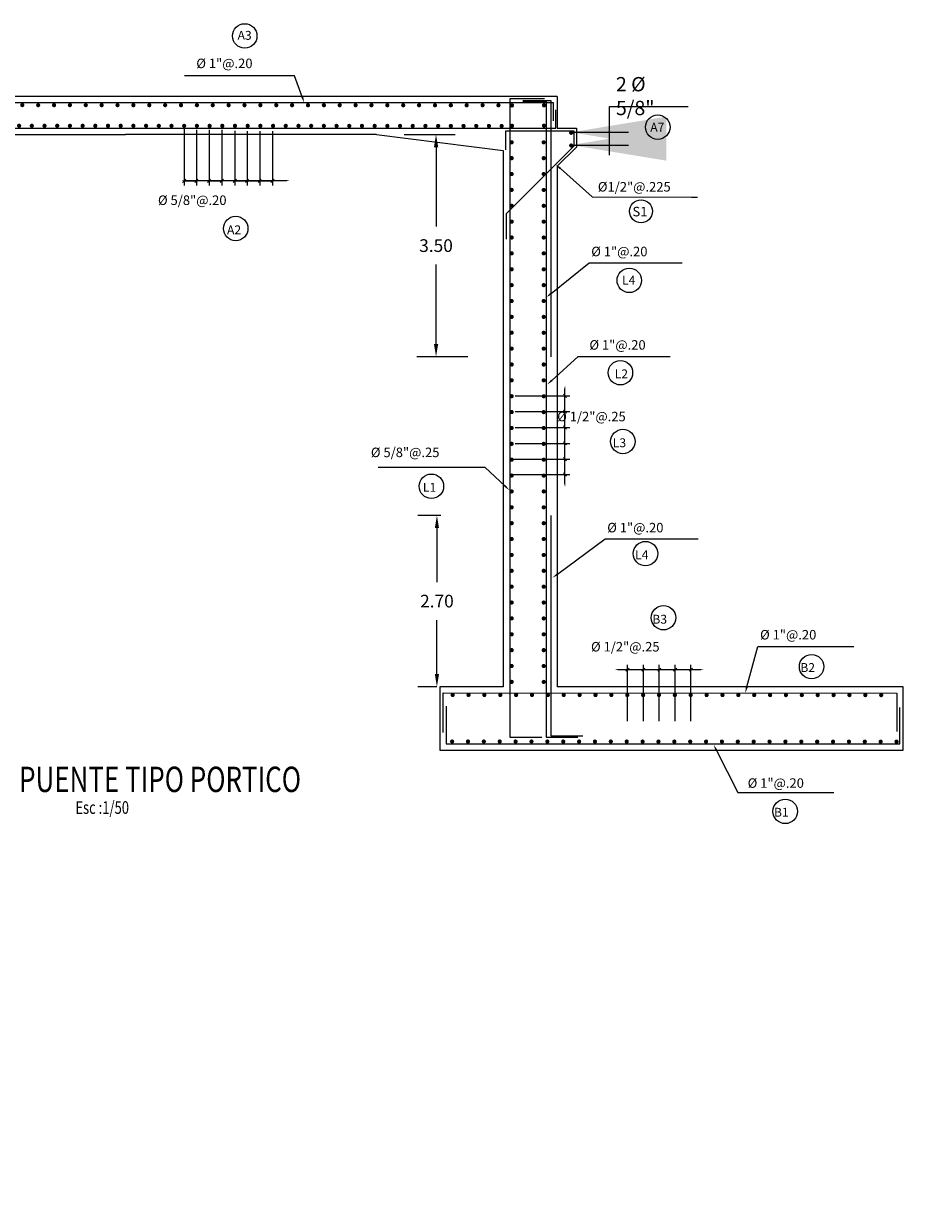
# Model space of a CAD drawing. Units: metres. Extents: x 0 to 550447, y 0 to 17339647.
# Drawn here: x 545293 to 545307, y 17337909 to 17337927 of the extents above; entities that cross this region are included whole.
import ezdxf
from ezdxf import colors
from ezdxf.entities.mleader import LeaderData, LeaderLine
from ezdxf.math import Vec2, Vec3

# ---------------------------------------------------------------- set-up
doc = ezdxf.new("R2010")
doc.units = ezdxf.units.M
for name, color, linetype, lineweight in [('40GENE-008-TEXT', 7, 'Continuous', 30), ('40GENE-010-TITU', 6, 'Continuous', 30), ('40GENE-102-DIMENSION', 40, 'Continuous', 30), ('A-Acero', 5, 'Continuous', 20)]:
    doc.layers.add(name, color=color, linetype=linetype, lineweight=lineweight)
for name, color, linetype in [('40GENE-009-SUBTITU', 4, 'Continuous'), ('40GENE-011-DIM', 40, 'Continuous'), ('A-TEXTO MEDIANO', 7, 'Continuous'), ('ACERO', 4, 'Continuous'), ('G-ACOTADO', 9, 'Continuous'), ('LINEA-06', 251, 'Continuous'), ('LOSA', 4, 'Continuous')]:
    doc.layers.add(name, color=color, linetype=linetype)
doc.styles.add('ROMANS', font='romans.shx')
doc.styles.add('ROMANS-SP', font='romans.shx', dxfattribs={"width": 0.75})
doc.styles.get("Standard").update_dxf_attribs({"font": 'arial.ttf'})
doc.dimstyles.new('SNC-LAVALIN', dxfattribs={"dimscale": 0, "dimtxt": 1, "dimasz": 1, "dimexe": 1.5, "dimexo": 1, "dimgap": 1, "dimtad": 1, "dimzin": 1, "dimdsep": 46, "dimtxsty": 'ROMANS', "dimcen": 0.09, "dimclrd": 256, "dimclre": 256, "dimclrt": 7, "dimadec": 0, "dimazin": 0, "dimtfac": 1, "dimtix": 1, "dimtofl": 0, "dimtmove": 2, "dimatfit": 3, "dimfxl": 1, "dimtfill": 1, "dimtolj": 1, "dimarcsym": 0})
doc.dimstyles.new('SNC-LAVALIN rh', dxfattribs={"dimtxt": 0.3, "dimasz": 0.2, "dimexe": 0.3, "dimexo": 0.3, "dimgap": 0.2, "dimtad": 1, "dimtih": 1, "dimtoh": 1, "dimzin": 3, "dimdsep": 46, "dimtxsty": 'ROMANS', "dimcen": 0.09, "dimclrd": 256, "dimclre": 256, "dimclrt": 7, "dimadec": 0, "dimazin": 0, "dimtfac": 1, "dimtix": 1, "dimtofl": 0, "dimtmove": 2, "dimatfit": 3, "dimfxl": 0.5, "dimfxlon": 1, "dimtfill": 1, "dimtolj": 1, "dimarcsym": 0})

# ---------------------------------------------------------------- blocks, each defined once
blk = doc.blocks.new('ACE')
at = {"layer": 'ACERO', "const_width": 5}
blk.add_lwpolyline([(-2.5, 0, 1), (2.5, 0, 1)], format="xyb", close=True, dxfattribs=at)
blk = doc.blocks.new('ACERO')
at = {"layer": 'Defpoints', "color": 5, "linetype": 'ByBlock'}
blk.add_circle((-1, -1), 2.7, dxfattribs=at)
at = {"layer": 'A-Acero', "color": 5, "xscale": 5.250000004889444, "yscale": 5.250000004889444, "zscale": 7.500000000000001, "rotation": 180}
blk.add_blockref('ACE', (-1, -1), dxfattribs=at)
blk = doc.blocks.new('*D294')
at = {"layer": 'Defpoints', "color": 0, "transparency": 16777216}
for p in [(545298.25, 17337925.475), (545299.19, 17337921.975), (545300.25, 17337921.975)]:
    blk.add_point(p, dxfattribs=at)
at = {"layer": 'G-ACOTADO', "lineweight": -2, "transparency": 16777216}
for p, q in [((545298.69, 17337925.475), (545299.49, 17337925.475)), ((545299.19, 17337925.275), (545299.19, 17337924.025)), ((545299.19, 17337922.175), (545299.19, 17337923.425)), ((545299.69, 17337921.975), (545298.89, 17337921.975))]:
    blk.add_line(p, q, dxfattribs=at)
at = {"layer": 'G-ACOTADO', "transparency": 16777216}
for points in [[(545299.157, 17337925.275), (545299.224, 17337925.275), (545299.19, 17337925.475)], [(545299.157, 17337922.175), (545299.224, 17337922.175), (545299.19, 17337921.975)]]:
    blk.add_solid(points, dxfattribs=at)
at = {"layer": 'G-ACOTADO', "color": 7, "transparency": 16777216, "insert": (545299.19, 17337923.725), "char_height": 0.2, "attachment_point": 5, "style": 'ROMANS', "bg_fill": 3, "box_fill_scale": 1.1, "bg_fill_color": 256, "bg_fill_true_color": 13158600, "bg_fill_transparency": 0}
blk.add_mtext('\\A1;3.50', dxfattribs=at)
blk = doc.blocks.new('*D296')
at = {"layer": 'Defpoints', "color": 0, "transparency": 16777216}
for p in [(545299.204, 17337919.475), (545299.568, 17337919.475), (545299.301, 17337916.775)]:
    blk.add_point(p, dxfattribs=at)
at = {"layer": 'G-ACOTADO', "lineweight": -2, "transparency": 16777216}
for p, q in [((545299.268, 17337919.475), (545298.904, 17337919.475)), ((545299.204, 17337919.275), (545299.204, 17337918.425)), ((545299.204, 17337916.975), (545299.204, 17337917.825)), ((545299.204, 17337916.775), (545298.904, 17337916.775))]:
    blk.add_line(p, q, dxfattribs=at)
at = {"layer": 'G-ACOTADO', "transparency": 16777216}
for points in [[(545299.171, 17337919.275), (545299.237, 17337919.275), (545299.204, 17337919.475)], [(545299.171, 17337916.975), (545299.237, 17337916.975), (545299.204, 17337916.775)]]:
    blk.add_solid(points, dxfattribs=at)
at = {"layer": 'G-ACOTADO', "color": 7, "transparency": 16777216, "insert": (545299.204, 17337918.125), "char_height": 0.2, "attachment_point": 5, "style": 'ROMANS', "bg_fill": 3, "box_fill_scale": 1.1, "bg_fill_color": 256, "bg_fill_true_color": 13158600, "bg_fill_transparency": 0}
blk.add_mtext('\\A1;2.70', dxfattribs=at)
blk = doc.blocks.new('_Oblique')
at = {"color": 0, "linetype": 'ByBlock', "lineweight": -2}
blk.add_line((-0.5, -0.5), (0.5, 0.5), dxfattribs=at)
blk = doc.blocks.new('*D297')
at = {"layer": '40GENE-102-DIMENSION', "lineweight": -2, "transparency": 16777216}
for p, q in [((545296.022, 17337925.534), (545296.022, 17337924.671)), ((545296.613, 17337925.527), (545296.613, 17337924.671)), ((545296.022, 17337924.746), (545296.613, 17337924.746))]:
    blk.add_line(p, q, dxfattribs=at)
at = {"layer": 'Defpoints', "color": 0, "transparency": 16777216}
for p in [(545296.022, 17337925.584, 0), (545296.613, 17337925.577, 0), (545296.613, 17337924.746)]:
    blk.add_point(p, dxfattribs=at)
at = {"layer": '40GENE-102-DIMENSION', "lineweight": -2, "transparency": 16777216, "xscale": 0.0500000000177447, "yscale": 0.0500000000177447, "zscale": 0.0500000000177447, "rotation": 180}
blk.add_blockref('_Oblique', (545296.022, 17337924.746), dxfattribs=at)
at = {"layer": '40GENE-102-DIMENSION', "lineweight": -2, "transparency": 16777216, "xscale": 0.0500000000177447, "yscale": 0.0500000000177447, "zscale": 0.0500000000177447}
blk.add_blockref('_Oblique', (545296.613, 17337924.746), dxfattribs=at)
blk = doc.blocks.new('*D298')
at = {"layer": '40GENE-102-DIMENSION', "lineweight": -2, "transparency": 16777216}
for p, q in [((545296.213, 17337925.527), (545296.213, 17337924.671)), ((545296.413, 17337925.527), (545296.413, 17337924.671)), ((545296.213, 17337924.746), (545296.413, 17337924.746))]:
    blk.add_line(p, q, dxfattribs=at)
at = {"layer": 'Defpoints', "color": 0, "transparency": 16777216}
for p in [(545296.213, 17337925.577, 0), (545296.413, 17337925.577, 0), (545296.413, 17337924.746)]:
    blk.add_point(p, dxfattribs=at)
at = {"layer": '40GENE-102-DIMENSION', "lineweight": -2, "transparency": 16777216, "xscale": 0.0500000000177447, "yscale": 0.0500000000177447, "zscale": 0.0500000000177447, "rotation": 180}
blk.add_blockref('_Oblique', (545296.213, 17337924.746), dxfattribs=at)
at = {"layer": '40GENE-102-DIMENSION', "lineweight": -2, "transparency": 16777216, "xscale": 0.0500000000177447, "yscale": 0.0500000000177447, "zscale": 0.0500000000177447}
blk.add_blockref('_Oblique', (545296.413, 17337924.746), dxfattribs=at)
blk = doc.blocks.new('*D299')
at = {"layer": '40GENE-102-DIMENSION', "lineweight": -2, "transparency": 16777216}
blk.add_line((545295.228, 17337924.749), (545296.836, 17337924.749), dxfattribs=at)
at = {"layer": '40GENE-102-DIMENSION', "transparency": 16777216}
for points in [[(545295.228, 17337924.758), (545295.228, 17337924.741), (545295.178, 17337924.749)], [(545296.836, 17337924.758), (545296.836, 17337924.741), (545296.886, 17337924.749)]]:
    blk.add_solid(points, dxfattribs=at)
at = {"layer": 'Defpoints', "color": 0, "transparency": 16777216}
for p in [(545295.178, 17337925.279), (545296.886, 17337925.279), (545296.886, 17337924.749)]:
    blk.add_point(p, dxfattribs=at)
blk = doc.blocks.new('*D300')
at = {"layer": '40GENE-102-DIMENSION', "lineweight": -2, "transparency": 16777216}
for p, q in [((545295.615, 17337925.547), (545295.615, 17337924.671)), ((545295.815, 17337925.547), (545295.815, 17337924.671)), ((545295.615, 17337924.746), (545295.815, 17337924.746))]:
    blk.add_line(p, q, dxfattribs=at)
at = {"layer": 'Defpoints', "color": 0, "transparency": 16777216}
for p in [(545295.615, 17337925.597, 0), (545295.815, 17337925.597, 0), (545295.815, 17337924.746)]:
    blk.add_point(p, dxfattribs=at)
at = {"layer": '40GENE-102-DIMENSION', "lineweight": -2, "transparency": 16777216, "xscale": 0.0500000000177447, "yscale": 0.0500000000177447, "zscale": 0.0500000000177447, "rotation": 180}
blk.add_blockref('_Oblique', (545295.615, 17337924.746), dxfattribs=at)
at = {"layer": '40GENE-102-DIMENSION', "lineweight": -2, "transparency": 16777216, "xscale": 0.0500000000177447, "yscale": 0.0500000000177447, "zscale": 0.0500000000177447}
blk.add_blockref('_Oblique', (545295.815, 17337924.746), dxfattribs=at)
blk = doc.blocks.new('*D301')
at = {"layer": '40GENE-102-DIMENSION', "lineweight": -2, "transparency": 16777216}
for p, q in [((545295.223, 17337925.56), (545295.223, 17337924.671)), ((545295.415, 17337925.547), (545295.415, 17337924.671)), ((545295.223, 17337924.746), (545295.415, 17337924.746))]:
    blk.add_line(p, q, dxfattribs=at)
at = {"layer": 'Defpoints', "color": 0, "transparency": 16777216}
for p in [(545295.223, 17337925.61, 0), (545295.415, 17337925.597, 0), (545295.415, 17337924.746)]:
    blk.add_point(p, dxfattribs=at)
at = {"layer": '40GENE-102-DIMENSION', "lineweight": -2, "transparency": 16777216, "xscale": 0.0500000000177447, "yscale": 0.0500000000177447, "zscale": 0.0500000000177447, "rotation": 180}
blk.add_blockref('_Oblique', (545295.223, 17337924.746), dxfattribs=at)
at = {"layer": '40GENE-102-DIMENSION', "lineweight": -2, "transparency": 16777216, "xscale": 0.0500000000177447, "yscale": 0.0500000000177447, "zscale": 0.0500000000177447}
blk.add_blockref('_Oblique', (545295.415, 17337924.746), dxfattribs=at)
blk = doc.blocks.new('*D306')
at = {"layer": '40GENE-102-DIMENSION', "lineweight": -2, "transparency": 16777216}
for p, q in [((545300.435, 17337921.36), (545301.296, 17337921.36)), ((545301.221, 17337920.61), (545301.221, 17337921.36)), ((545300.435, 17337920.61), (545301.296, 17337920.61))]:
    blk.add_line(p, q, dxfattribs=at)
at = {"layer": 'Defpoints', "color": 0, "transparency": 16777216}
for p in [(545300.385, 17337921.36, 0), (545301.221, 17337921.36), (545300.385, 17337920.61, 0)]:
    blk.add_point(p, dxfattribs=at)
at = {"layer": '40GENE-102-DIMENSION', "lineweight": -2, "transparency": 16777216, "xscale": 0.0500000000177447, "yscale": 0.0500000000177447, "zscale": 0.0500000000177447}
for p, rotation in [((545301.221, 17337921.36), 90), ((545301.221, 17337920.61), 270)]:
    blk.add_blockref('_Oblique', p, dxfattribs=dict(at, rotation=rotation))
blk = doc.blocks.new('*D307')
at = {"layer": '40GENE-102-DIMENSION', "lineweight": -2, "transparency": 16777216}
for p, q in [((545300.435, 17337921.11), (545301.296, 17337921.11)), ((545301.221, 17337920.86), (545301.221, 17337921.11)), ((545300.435, 17337920.86), (545301.296, 17337920.86))]:
    blk.add_line(p, q, dxfattribs=at)
at = {"layer": 'Defpoints', "color": 0, "transparency": 16777216}
for p in [(545300.385, 17337921.11, 0), (545301.221, 17337921.11), (545300.385, 17337920.86, 0)]:
    blk.add_point(p, dxfattribs=at)
at = {"layer": '40GENE-102-DIMENSION', "lineweight": -2, "transparency": 16777216, "xscale": 0.0500000000177447, "yscale": 0.0500000000177447, "zscale": 0.0500000000177447}
for p, rotation in [((545301.221, 17337921.11), 90), ((545301.221, 17337920.86), 270)]:
    blk.add_blockref('_Oblique', p, dxfattribs=dict(at, rotation=rotation))
blk = doc.blocks.new('*D308')
at = {"layer": '40GENE-102-DIMENSION', "lineweight": -2, "transparency": 16777216}
blk.add_line((545301.221, 17337919.969), (545301.221, 17337921.473), dxfattribs=at)
at = {"layer": '40GENE-102-DIMENSION', "transparency": 16777216}
for points in [[(545301.213, 17337921.473), (545301.229, 17337921.473), (545301.221, 17337921.523)], [(545301.213, 17337919.969), (545301.229, 17337919.969), (545301.221, 17337919.919)]]:
    blk.add_solid(points, dxfattribs=at)
at = {"layer": 'Defpoints', "color": 0, "transparency": 16777216}
for p in [(545300.692, 17337921.523), (545301.221, 17337921.523), (545300.692, 17337919.919)]:
    blk.add_point(p, dxfattribs=at)
blk = doc.blocks.new('*D309')
at = {"layer": '40GENE-102-DIMENSION', "lineweight": -2, "transparency": 16777216}
for p, q in [((545300.415, 17337920.36), (545301.296, 17337920.36)), ((545301.221, 17337920.12), (545301.221, 17337920.36)), ((545300.407, 17337920.12), (545301.296, 17337920.12))]:
    blk.add_line(p, q, dxfattribs=at)
at = {"layer": 'Defpoints', "color": 0, "transparency": 16777216}
for p in [(545300.365, 17337920.36, 0), (545301.221, 17337920.36), (545300.357, 17337920.12, 0)]:
    blk.add_point(p, dxfattribs=at)
at = {"layer": '40GENE-102-DIMENSION', "lineweight": -2, "transparency": 16777216, "xscale": 0.0500000000177447, "yscale": 0.0500000000177447, "zscale": 0.0500000000177447}
for p, rotation in [((545301.221, 17337920.36), 90), ((545301.221, 17337920.12), 270)]:
    blk.add_blockref('_Oblique', p, dxfattribs=dict(at, rotation=rotation))
blk = doc.blocks.new('*D318')
at = {"layer": '40GENE-102-DIMENSION', "lineweight": -2, "transparency": 16777216}
for p, q in [((545302.706, 17337916.235), (545302.706, 17337917.121)), ((545303.205, 17337916.232), (545303.205, 17337917.121)), ((545302.706, 17337917.046), (545303.205, 17337917.046))]:
    blk.add_line(p, q, dxfattribs=at)
at = {"layer": 'Defpoints', "color": 0, "transparency": 16777216}
for p in [(545303.205, 17337917.046), (545302.706, 17337916.185, 0), (545303.205, 17337916.182, 0)]:
    blk.add_point(p, dxfattribs=at)
at = {"layer": '40GENE-102-DIMENSION', "lineweight": -2, "transparency": 16777216, "xscale": 0.0500000000177447, "yscale": 0.0500000000177447, "zscale": 0.0500000000177447, "rotation": 180}
blk.add_blockref('_Oblique', (545302.706, 17337917.046), dxfattribs=at)
at = {"layer": '40GENE-102-DIMENSION', "lineweight": -2, "transparency": 16777216, "xscale": 0.0500000000177447, "yscale": 0.0500000000177447, "zscale": 0.0500000000177447}
blk.add_blockref('_Oblique', (545303.205, 17337917.046), dxfattribs=at)
blk = doc.blocks.new('*D319')
at = {"layer": '40GENE-102-DIMENSION', "lineweight": -2, "transparency": 16777216}
for p, q in [((545302.956, 17337916.232), (545302.956, 17337917.121)), ((545303.205, 17337916.232), (545303.205, 17337917.121)), ((545302.956, 17337917.046), (545303.205, 17337917.046))]:
    blk.add_line(p, q, dxfattribs=at)
at = {"layer": 'Defpoints', "color": 0, "transparency": 16777216}
for p in [(545303.205, 17337917.046), (545302.956, 17337916.182, 0), (545303.205, 17337916.182, 0)]:
    blk.add_point(p, dxfattribs=at)
at = {"layer": '40GENE-102-DIMENSION', "lineweight": -2, "transparency": 16777216, "xscale": 0.0500000000177447, "yscale": 0.0500000000177447, "zscale": 0.0500000000177447, "rotation": 180}
blk.add_blockref('_Oblique', (545302.956, 17337917.046), dxfattribs=at)
at = {"layer": '40GENE-102-DIMENSION', "lineweight": -2, "transparency": 16777216, "xscale": 0.0500000000177447, "yscale": 0.0500000000177447, "zscale": 0.0500000000177447}
blk.add_blockref('_Oblique', (545303.205, 17337917.046), dxfattribs=at)
blk = doc.blocks.new('*D320')
at = {"layer": '40GENE-102-DIMENSION', "lineweight": -2, "transparency": 16777216}
blk.add_line((545302.054, 17337917.046), (545303.359, 17337917.046), dxfattribs=at)
at = {"layer": '40GENE-102-DIMENSION', "transparency": 16777216}
for points in [[(545302.054, 17337917.054), (545302.054, 17337917.038), (545302.004, 17337917.046)], [(545303.359, 17337917.054), (545303.359, 17337917.038), (545303.409, 17337917.046)]]:
    blk.add_solid(points, dxfattribs=at)
at = {"layer": 'Defpoints', "color": 0, "transparency": 16777216}
for p in [(545303.409, 17337917.046), (545302.004, 17337916.517), (545303.409, 17337916.517)]:
    blk.add_point(p, dxfattribs=at)
blk = doc.blocks.new('*D321')
at = {"layer": '40GENE-102-DIMENSION', "lineweight": -2, "transparency": 16777216}
for p, q in [((545302.205, 17337916.232), (545302.205, 17337917.121)), ((545302.456, 17337916.232), (545302.456, 17337917.121)), ((545302.205, 17337917.046), (545302.456, 17337917.046))]:
    blk.add_line(p, q, dxfattribs=at)
at = {"layer": 'Defpoints', "color": 0, "transparency": 16777216}
for p in [(545302.456, 17337917.046), (545302.205, 17337916.182, 0), (545302.456, 17337916.182, 0)]:
    blk.add_point(p, dxfattribs=at)
at = {"layer": '40GENE-102-DIMENSION', "lineweight": -2, "transparency": 16777216, "xscale": 0.0500000000177447, "yscale": 0.0500000000177447, "zscale": 0.0500000000177447, "rotation": 180}
blk.add_blockref('_Oblique', (545302.205, 17337917.046), dxfattribs=at)
at = {"layer": '40GENE-102-DIMENSION', "lineweight": -2, "transparency": 16777216, "xscale": 0.0500000000177447, "yscale": 0.0500000000177447, "zscale": 0.0500000000177447}
blk.add_blockref('_Oblique', (545302.456, 17337917.046), dxfattribs=at)

msp = doc.modelspace()

# ---------------------------------------------------------------- linework, layer by layer
at = {"layer": 'A-TEXTO MEDIANO'}
for centre in [(545296.177326, 17337927.028414), (545296.035344, 17337923.99465), (545302.23348, 17337923.177206), (545302.132405, 17337920.639776, 0), (545299.117598, 17337919.934471), (545302.489222, 17337918.873183), (545305.104961, 17337917.092721), (545304.689861, 17337914.812756)]:
    msp.add_circle(centre, 0.192487, dxfattribs=at)
at = {"layer": 'LINEA-06'}
for p, q in [((545301.099958, 17337926.075136), (545287.499958, 17337926.075136)), ((545301.099958, 17337926.075136), (545301.099958, 17337925.575136)), ((545301.099958, 17337925.575136), (545301.399958, 17337925.575136)), ((545301.399958, 17337925.575136), (545301.399958, 17337925.275136)), ((545290.349958, 17337925.475136), (545294.299958, 17337925.475136)), ((545298.249958, 17337925.475136), (545294.299958, 17337925.475136)), ((545298.249958, 17337925.475136), (545300.249958, 17337925.225136)), ((545300.249958, 17337925.225136), (545300.249958, 17337916.775136)), ((545301.099958, 17337924.975136), (545301.399958, 17337925.275136)), ((545301.099958, 17337924.975136), (545301.099958, 17337916.775136)), ((545300.249958, 17337916.775136), (545299.249958, 17337916.775136)), ((545299.249958, 17337916.775136), (545299.249958, 17337915.775136)), ((545306.549958, 17337916.775136), (545301.099958, 17337916.775136)), ((545306.549958, 17337915.775136), (545306.549958, 17337916.775136)), ((545299.249958, 17337915.775136), (545306.549958, 17337915.775136))]:
    msp.add_line(p, q, dxfattribs=at)
at = {"layer": 'LOSA'}
for points in [[(545301.039336, 17337925.690759), (545301.039336, 17337925.975136), (545287.556367, 17337925.975136), (545287.556367, 17337925.651088)], [(545300.899378, 17337926.03802), (545300.349958, 17337926.03802), (545300.354662, 17337915.982105), (545300.854662, 17337915.982105)], [(545300.555034, 17337926.011134), (545300.999958, 17337926.011134), (545300.999958, 17337921.975136)], [(545300.555074, 17337925.994358), (545300.924998, 17337925.994358), (545300.924958, 17337915.979849), (545301.424958, 17337915.979849)], [(545287.530901, 17337925.876798), (545287.530901, 17337925.575136), (545301.075468, 17337925.575136), (545301.075468, 17337925.862227)], [(545300.999958, 17337919.475136), (545300.999958, 17337916.004384), (545301.499958, 17337916.004384)], [(545299.300855, 17337916.05449), (545299.300855, 17337916.679401), (545306.449958, 17337916.675136), (545306.449958, 17337916.072351)], [(545299.349958, 17337916.471128), (545299.349958, 17337915.875136), (545306.496169, 17337915.875136), (545306.496169, 17337916.449789)]]:
    msp.add_lwpolyline(points, dxfattribs=at)

# ---------------------------------------------------------------- block references
at = {"layer": '40GENE-011-DIM', "xscale": 0.00125, "yscale": 0.00125, "zscale": 0.00125, "row_count": 1, "row_spacing": 0.25}
for p, rotation, column_count, column_spacing in [((545288.424393, 17337925.940614), 359.9810622927082, 48, 0.25), ((545288.424393, 17337925.615444), 359.9810622927082, 60, 0.2), ((545300.383113, 17337916.851371, 0), 270, 35, -0.25), ((545300.88708, 17337916.850983, 0), 270, 35, -0.25), ((545299.452955, 17337916.647507), 359.9810622927082, 28, 0.25), ((545299.444532, 17337915.914859), 359.9810622927082, 29, 0.25)]:
    msp.add_blockref('ACERO', p, dxfattribs=dict(at, rotation=rotation, column_count=column_count, column_spacing=column_spacing))
at = {"layer": '40GENE-011-DIM', "xscale": -0.00125, "yscale": 0.00125, "zscale": 0.00125, "row_count": 2, "column_count": 1, "row_spacing": 0.2, "column_spacing": -0.25}
msp.add_blockref('ACERO', (545301.317721, 17337925.302791), dxfattribs=at)

# ---------------------------------------------------------------- texts
at = {"layer": '40GENE-008-TEXT', "style": 'ROMANS'}
for s, p in [('%%C 1"@.20', (545295.414045, 17337926.520607)), ('  %%C 5/8"@.20', (545294.718875, 17337924.365259)), ('%%C 1"@.20', (545301.634652, 17337923.557132)), ('  %%C 1/2"@.25', (545301.006726, 17337920.957344, 0)), ('%%C 5/8"@.25', (545298.1641, 17337920.393005)), ('%%C 1"@.20', (545301.886243, 17337919.20752)), ('%%C 1"@.20', (545304.294147, 17337917.520424)), ('%%C 1"@.20', (545304.098541, 17337915.183804))]:
    msp.add_text(s, height=0.15, dxfattribs=at).set_placement(p)
at = {"layer": 'A-TEXTO MEDIANO', "style": 'ROMANS'}
for s, p in [('A3', (545296.063805, 17337926.96732)), ('A2', (545295.897697, 17337923.903393)), ('L4', (545302.119861, 17337923.110963)), ('L3', (545301.974586, 17337920.549482, 0)), ('L1', (545298.983005, 17337919.847157)), ('L4', (545302.326052, 17337918.785666)), ('B2', (545304.927951, 17337917.008729)), ('B1', (545304.512851, 17337914.728763))]:
    msp.add_text(s, height=0.14, dxfattribs=at).set_placement(p)

# ---------------------------------------------------------------- dimensions: what is measured, and where the dimension line sits
at = {"layer": '40GENE-102-DIMENSION'}
for base, p1, p2, override, picture, middle in [((545295.415181, 17337924.745984, 0), (545295.22253, 17337925.610119), (545295.415181, 17337925.597196), {"dimscale": 0.05, "dimlfac": -500, "dimblk1": 'Oblique', "dimblk2": 'Oblique', "dimsah": 1}, '*D301', (545295.318855, 17337924.745984, 0)), ((545295.815181, 17337924.745984, 0), (545295.615181, 17337925.59713), (545295.815181, 17337925.597064), {"dimscale": 0.05, "dimlfac": -500, "dimblk1": 'Oblique', "dimblk2": 'Oblique', "dimsah": 1}, '*D300', (545295.715181, 17337924.745984, 0)), ((545296.613131, 17337924.745984, 0), (545296.021991, 17337925.584097), (545296.613131, 17337925.576689), {"dimscale": 0.05, "dimlfac": -500, "dimblk1": 'Oblique', "dimblk2": 'Oblique', "dimsah": 1}, '*D297', (545296.317561, 17337924.745984, 0)), ((545296.413131, 17337924.745984, 0), (545296.213131, 17337925.576821), (545296.413131, 17337925.576755), {"dimscale": 0.05, "dimlfac": -500, "dimblk1": 'Oblique', "dimblk2": 'Oblique', "dimsah": 1}, '*D298', (545296.313131, 17337924.745984, 0)), ((545296.886091, 17337924.749366, 0), (545295.178256, 17337925.278596, 0), (545296.886091, 17337925.278596, 0), {"dimscale": 0.05, "dimlfac": -500, "dimsah": 1, "dimse1": 1, "dimse2": 1}, '*D299', (545296.032174, 17337924.749366, 0))]:
    dim = msp.add_linear_dim(base=base, p1=p1, p2=p2, text=' ', dimstyle='SNC-LAVALIN', override=override, dxfattribs=at)
    dim.commit()
    dim.dimension.update_dxf_attribs({"geometry": picture, "text_midpoint": middle})
for base, p1, p2, override, picture, middle in [((545301.220912, 17337921.52284), (545300.691682, 17337919.919086), (545300.691682, 17337921.52284), {"dimscale": 0.05, "dimlfac": -500, "dimsah": 1, "dimse1": 1, "dimse2": 1, "dimsd1": 0}, '*D308', (545301.220912, 17337920.720963)), ((545301.220912, 17337921.359662), (545300.384902, 17337920.609662, 0), (545300.384902, 17337921.359662, 0), {"dimscale": 0.05, "dimlfac": -500, "dimblk1": 'Oblique', "dimblk2": 'Oblique', "dimsah": 1}, '*D306', (545301.220912, 17337920.984662)), ((545301.220912, 17337921.109662), (545300.384902, 17337920.859662, 0), (545300.384902, 17337921.109662, 0), {"dimscale": 0.05, "dimlfac": -500, "dimblk1": 'Oblique', "dimblk2": 'Oblique', "dimsah": 1}, '*D307', (545301.220912, 17337920.984662)), ((545301.220912, 17337920.359662), (545300.356777, 17337920.119838, 0), (545300.364687, 17337920.359662, 0), {"dimscale": 0.05, "dimlfac": -500, "dimblk1": 'Oblique', "dimblk2": 'Oblique', "dimsah": 1}, '*D309', (545301.220912, 17337920.23975))]:
    dim = msp.add_linear_dim(base=base, p1=p1, p2=p2, angle=90, text=' ', dimstyle='SNC-LAVALIN', override=override, dxfattribs=at)
    dim.commit()
    dim.dimension.update_dxf_attribs({"geometry": picture, "text_midpoint": middle})

# ---------------------------------------------------------------- leaders
at = {"layer": 'ACERO', "color": 40, "ltscale": 1.5}
ml = msp.add_multileader_mtext('Standard', dxfattribs=at)
ml.set_content('', color=40)
ml.set_leader_properties(color=256, linetype='ByLayer')
ml.build(insert=Vec2(0, 0))
ml.multileader.update_dxf_attribs({"text_right_attachment_type": 6, "dogleg_length": 1.947254, "arrow_head_size": 0.1})
ctx = ml.context
ctx.base_point, ctx.char_height, ctx.arrow_head_size, ctx.landing_gap_size, ctx.plane_origin, ctx.plane_x_axis, ctx.plane_y_axis = Vec3(545295.229332, 17337926.400783), 0.18, 0.1, 0.09, Vec3(545297.063169, 17337926.795413), Vec3(-1, 0), Vec3(0, -1)
ctx.right_attachment = 6
notes = []
notes.append((ctx, [(0, (1, 1, 0), (545296.958128, 17337926.400783), (-1, 0), 1.728796, [(0, [(545297.11551, 17337925.975136)], 0, [])])]))
ctx.mtext.insert, ctx.mtext.text_direction, ctx.mtext.rotation, ctx.mtext.flow_direction = Vec3(545295.139332, 17337926.310783), Vec3(-1, 0), 3.141592654, 5
ml = msp.add_multileader_mtext('Standard', dxfattribs=at)
ml.set_content('', color=40)
ml.set_leader_properties(color=256, linetype='ByLayer')
ml.build(insert=Vec2(0, 0))
ml.multileader.update_dxf_attribs({"text_right_attachment_type": 6, "dogleg_length": 0.36, "arrow_head_size": 0.1})
ctx = ml.context
ctx.base_point, ctx.char_height, ctx.arrow_head_size, ctx.landing_gap_size, ctx.plane_origin = Vec3(545303.065127, 17337923.4538), 0.18, 0.1, 0.09, Vec3(545301.997506, 17337923.83917)
ctx.right_attachment = 6
notes.append((ctx, [(0, (1, 1, 0), (545301.602547, 17337923.4538), (1, 0), 1.462581, [(0, [(545300.924958, 17337922.909686)], 0, [])])]))
ctx.mtext.insert, ctx.mtext.flow_direction = Vec3(545303.155127, 17337923.5438), 5
ml = msp.add_multileader_mtext('Standard', dxfattribs=at)
ml.set_content('', color=40)
ml.set_leader_properties(color=256, linetype='ByLayer')
ml.build(insert=Vec2(0, 0))
ml.multileader.update_dxf_attribs({"text_right_attachment_type": 6, "dogleg_length": 1.947254, "arrow_head_size": 0.1})
ctx = ml.context
ctx.base_point, ctx.char_height, ctx.arrow_head_size, ctx.landing_gap_size, ctx.plane_origin, ctx.plane_x_axis, ctx.plane_y_axis = Vec3(545298.276823, 17337920.231255), 0.18, 0.1, 0.09, Vec3(545300.56666, 17337921.145885), Vec3(-1, 0), Vec3(0, -1)
ctx.right_attachment = 6
notes.append((ctx, [(0, (1, 1, 0), (545299.961619, 17337920.231255), (-1, 0), 1.684796, [(0, [(545300.348268, 17337919.870179)], 0, [])])]))
ctx.mtext.insert, ctx.mtext.text_direction, ctx.mtext.rotation, ctx.mtext.flow_direction = Vec3(545298.186823, 17337920.141255), Vec3(-1, 0), 3.141592654, 5
ml = msp.add_multileader_mtext('Standard', dxfattribs=at)
ml.set_content('', color=40)
ml.set_leader_properties(color=256, linetype='ByLayer')
ml.build(insert=Vec2(0, 0))
ml.multileader.update_dxf_attribs({"text_right_attachment_type": 6, "dogleg_length": 0.36, "arrow_head_size": 0.1})
ctx = ml.context
ctx.base_point, ctx.char_height, ctx.arrow_head_size, ctx.landing_gap_size, ctx.plane_origin = Vec3(545303.316718, 17337919.104188), 0.18, 0.1, 0.09, Vec3(545302.249097, 17337919.489558)
ctx.right_attachment = 6
notes.append((ctx, [(0, (1, 1, 0), (545301.854138, 17337919.104188), (1, 0), 1.462581, [(0, [(545301.020775, 17337918.490684)], 0, [])])]))
ctx.mtext.insert, ctx.mtext.flow_direction = Vec3(545303.406718, 17337919.194188), 5
ml = msp.add_multileader_mtext('Standard', dxfattribs=at)
ml.set_content('', color=40)
ml.set_leader_properties(color=256, linetype='ByLayer')
ml.build(insert=Vec2(0, 0))
ml.multileader.update_dxf_attribs({"text_right_attachment_type": 6, "dogleg_length": 0.36, "arrow_head_size": 0.1})
ctx = ml.context
ctx.base_point, ctx.char_height, ctx.arrow_head_size, ctx.landing_gap_size, ctx.plane_origin = Vec3(545305.772017, 17337917.408587), 0.18, 0.1, 0.09, Vec3(545304.660168, 17337917.69406)
ctx.right_attachment = 6
notes.append((ctx, [(0, (1, 1, 0), (545304.260667, 17337917.408587), (1, 0), 1.51135, [(0, [(545304.059348, 17337916.676562)], 0, [])])]))
ctx.mtext.insert, ctx.mtext.flow_direction = Vec3(545305.862017, 17337917.498587), 5
ml = msp.add_multileader_mtext('Standard', dxfattribs=at)
ml.set_content('', color=40)
ml.set_leader_properties(color=256, linetype='ByLayer')
ml.build(insert=Vec2(0, 0))
ml.multileader.update_dxf_attribs({"text_right_attachment_type": 6, "dogleg_length": 0.36, "arrow_head_size": 0.1})
ctx = ml.context
ctx.base_point, ctx.char_height, ctx.arrow_head_size, ctx.landing_gap_size, ctx.plane_origin = Vec3(545305.457106, 17337915.111707), 0.18, 0.1, 0.09, Vec3(545304.345256, 17337914.79718)
ctx.right_attachment = 6
notes.append((ctx, [(0, (1, 1, 0), (545303.945755, 17337915.111707), (1, 0), 1.51135, [(0, [(545303.561914, 17337915.862876)], 0, [])])]))
ctx.mtext.insert, ctx.mtext.flow_direction = Vec3(545305.547106, 17337915.201707), 5
at = {"layer": 'G-ACOTADO'}
for points in [[(545301.318209, 17337925.509982), (545302.223656, 17337925.509982)], [(545301.318209, 17337925.309651), (545302.223656, 17337925.309651)]]:
    msp.add_leader(points, dimstyle='SNC-LAVALIN rh', override={"dimasz": 1.5, "dimtad": 0}, dxfattribs=at)
for ctx, leaders in notes:
    for number, flags, end, landing, length, lines in leaders:
        leader = LeaderData()
        leader.index, (leader.has_last_leader_line, leader.has_dogleg_vector, leader.attachment_direction) = number, flags
        leader.last_leader_point, leader.dogleg_vector, leader.dogleg_length = Vec3(end), Vec3(landing), length
        for number, points, colour, breaks in lines:
            line = LeaderLine()
            line.index, line.vertices, line.color, line.breaks = number, Vec3.list(points), colors.encode_raw_color(colour), breaks
            leader.lines.append(line)
        ctx.leaders.append(leader)

# ---------------------------------------------------------------- next in the draw order: dimensions: what is measured, and where the dimension line sits
for base, p1, p2, picture, middle in [((545299.190282, 17337921.975136), (545298.249958, 17337925.475136), (545300.249958, 17337921.975136), '*D294', (545299.190282, 17337923.725136)), ((545299.203995, 17337919.475136), (545299.300855, 17337916.775136), (545299.567929, 17337919.475136), '*D296', (545299.203995, 17337918.125136))]:
    dim = msp.add_linear_dim(base=base, p1=p1, p2=p2, angle=90, dimstyle='SNC-LAVALIN rh', override={"dimtxt": 0.2}, dxfattribs=at)
    dim.commit()
    dim.dimension.update_dxf_attribs({"geometry": picture, "text_midpoint": middle})

# ---------------------------------------------------------------- next in the draw order: leaders
at = {"layer": '40GENE-102-DIMENSION'}
ml = msp.add_multileader_mtext('Standard', dxfattribs=at)
ml.set_content('\\A1;{\\C7;2 Ø 5/8"}', color=256, style='ROMANS-SP')
ml.set_leader_properties(color=252, linetype='ByLayer', lineweight=-1)
ml.build(insert=Vec2(0, 0))
ml.multileader.update_dxf_attribs({"dogleg_length": 2, "arrow_head_size": 0.1875})
ctx = ml.context
ctx.base_point, ctx.char_height, ctx.arrow_head_size, ctx.landing_gap_size, ctx.plane_origin = Vec3(545301.956839, 17337926.24717), 0.225, 0.1875, 0.0675, Vec3(545306.077104, 17337937.132845)
notes = []
notes.append((ctx, [(0, (0, 0, 0), (0, 0), (1, 0), 1, [])]))
ctx.mtext.insert, ctx.mtext.flow_direction = Vec3(545302.024339, 17337926.380503), 5
ctx.mtext.has_bg_fill, ctx.mtext.bg_color, ctx.mtext.bg_scale_factor, ctx.mtext.bg_transparency, ctx.mtext.use_window_bg_color = 1, -1073741824, 1, 0, 1
for ctx, leaders in notes:
    for number, flags, end, landing, length, lines in leaders:
        leader = LeaderData()
        leader.index, (leader.has_last_leader_line, leader.has_dogleg_vector, leader.attachment_direction) = number, flags
        leader.last_leader_point, leader.dogleg_vector, leader.dogleg_length = Vec3(end), Vec3(landing), length
        for number, points, colour, breaks in lines:
            line = LeaderLine()
            line.index, line.vertices, line.color, line.breaks = number, Vec3.list(points), colors.encode_raw_color(colour), breaks
            leader.lines.append(line)
        ctx.leaders.append(leader)

# ---------------------------------------------------------------- next in the draw order: linework, layer by layer
at = {"layer": 'A-TEXTO MEDIANO'}
for centre, radius in [((545302.682843, 17337925.591061), 0.192487), ((545302.418484, 17337924.266252), 0.18), ((545302.094636, 17337921.722469), 0.192487), ((545302.772782, 17337917.863246, 0), 0.192487)]:
    msp.add_circle(centre, radius, dxfattribs=at)
at = {"layer": 'G-ACOTADO'}
msp.add_lwpolyline([(545301.924325, 17337925.150236), (545301.924325, 17337925.917724), (545303.162863, 17337925.917724)], dxfattribs=at)
at = {"layer": 'LOSA'}
msp.add_lwpolyline([(545300.289958, 17337925.235136), (545300.289958, 17337925.535136), (545301.359958, 17337925.535136), (545301.359958, 17337925.291704), (545300.296298, 17337924.228044), (545300.296298, 17337923.828044)], dxfattribs=at)

# ---------------------------------------------------------------- next in the draw order: block references
at = {"layer": '40GENE-011-DIM', "xscale": -0.00125, "yscale": 0.00125, "zscale": 0.00125, "row_count": 2, "column_count": 1, "row_spacing": 0.32, "column_spacing": -0.25}
for p in [(545300.38527, 17337925.613797), (545300.889167, 17337925.616719)]:
    msp.add_blockref('ACERO', p, dxfattribs=at)

# ---------------------------------------------------------------- next in the draw order: texts
at = {"layer": '40GENE-008-TEXT', "style": 'ROMANS'}
for s, p in [('%%C1/2"@.225', (545301.739022, 17337924.576811)), ('%%C 1"@.20', (545301.605815, 17337922.085606)), ('  %%C 1/2"@.25', (545301.539513, 17337917.331307, 0))]:
    msp.add_text(s, height=0.15, dxfattribs=at).set_placement(p)
at = {"layer": '40GENE-009-SUBTITU', "color": 7, "style": 'ROMANS', "width": 0.75}
msp.add_text('Esc :1/50', height=0.2, dxfattribs=at).set_placement((545293.509355, 17337914.773124))
at = {"layer": '40GENE-010-TITU', "style": 'ROMANS', "width": 0.75}
msp.add_text('SECCION PUENTE TIPO PORTICO', height=0.4, dxfattribs=at).set_placement((545290.804514, 17337915.11728))
at = {"layer": 'A-TEXTO MEDIANO', "style": 'ROMANS'}
for s, p in [('A7', (545302.564217, 17337925.519239)), ('L2', (545302.004473, 17337921.634952)), ('B3', (545302.596951, 17337917.769646, 0))]:
    msp.add_text(s, height=0.14, dxfattribs=at).set_placement(p)
msp.add_text('S1', height=0.15, rotation=359.9108743, dxfattribs=at).set_placement((545302.284379, 17337924.185802))

# ---------------------------------------------------------------- next in the draw order: dimensions: what is measured, and where the dimension line sits
at = {"layer": '40GENE-102-DIMENSION'}
for base, p1, p2, override, picture, middle in [((545302.456352, 17337917.045899, 0), (545302.205035, 17337916.181764), (545302.456352, 17337916.181764), {"dimscale": 0.05, "dimlfac": -500, "dimblk1": 'Oblique', "dimblk2": 'Oblique', "dimsah": 1}, '*D321', (545302.330694, 17337917.045899, 0)), ((545303.205035, 17337917.045899, 0), (545302.705562, 17337916.185037), (545303.205035, 17337916.181764), {"dimscale": 0.05, "dimlfac": -500, "dimblk1": 'Oblique', "dimblk2": 'Oblique', "dimsah": 1}, '*D318', (545302.955298, 17337917.045899, 0)), ((545303.205035, 17337917.045899, 0), (545302.956352, 17337916.181764), (545303.205035, 17337916.181764), {"dimscale": 0.05, "dimlfac": -500, "dimblk1": 'Oblique', "dimblk2": 'Oblique', "dimsah": 1}, '*D319', (545303.080693, 17337917.045899, 0)), ((545303.408956, 17337917.045899, 0), (545302.004283, 17337916.516669, 0), (545303.408956, 17337916.516669, 0), {"dimscale": 0.05, "dimlfac": -500, "dimsah": 1, "dimse1": 1, "dimse2": 1, "dimsd1": 0}, '*D320', (545302.706619, 17337917.045899, 0))]:
    dim = msp.add_linear_dim(base=base, p1=p1, p2=p2, text=' ', dimstyle='SNC-LAVALIN', override=override, dxfattribs=at)
    dim.commit()
    dim.dimension.update_dxf_attribs({"geometry": picture, "text_midpoint": middle})

# ---------------------------------------------------------------- next in the draw order: leaders
at = {"layer": 'ACERO', "color": 40, "ltscale": 1.5}
ml = msp.add_multileader_mtext('Standard', dxfattribs=at)
ml.set_content('', color=40)
ml.set_leader_properties(color=256, linetype='ByLayer')
ml.build(insert=Vec2(0, 0))
ml.multileader.update_dxf_attribs({"text_right_attachment_type": 6, "dogleg_length": 0.36, "arrow_head_size": 0.1})
ctx = ml.context
ctx.base_point, ctx.char_height, ctx.arrow_head_size, ctx.landing_gap_size, ctx.plane_origin, ctx.plane_x_axis, ctx.plane_y_axis = Vec3(545303.395647, 17337924.398333), 0.18, 0.1, 0.09, Vec3(545301.68643, 17337924.952815), Vec3(-0.99999879, 0.001555537), Vec3(-0.001555537, -0.99999879)
ctx.right_attachment, ctx.text_align_type = 6, 2
notes = []
notes.append((ctx, [(0, (1, 1, 0), (545301.650049, 17337924.491049), (0.99999879, -0.001555537), 1.56574, [(0, [(545301.073389, 17337925.005135)], 0, [])])]))
ctx.mtext.insert, ctx.mtext.text_direction, ctx.mtext.rotation, ctx.mtext.alignment, ctx.mtext.flow_direction = Vec3(545303.305507, 17337924.308473), Vec3(-0.99999879, 0.001555537), 3.140037116, 3, 5
ml = msp.add_multileader_mtext('Standard', dxfattribs=at)
ml.set_content('', color=40)
ml.set_leader_properties(color=256, linetype='ByLayer')
ml.build(insert=Vec2(0, 0))
ml.multileader.update_dxf_attribs({"text_right_attachment_type": 6, "dogleg_length": 0.36, "arrow_head_size": 0.1})
ctx = ml.context
ctx.base_point, ctx.char_height, ctx.arrow_head_size, ctx.landing_gap_size, ctx.plane_origin, ctx.plane_x_axis, ctx.plane_y_axis = Vec3(545302.965564, 17337921.890316), 0.18, 0.1, 0.09, Vec3(545301.825789, 17337922.894946), Vec3(-1, 0), Vec3(0, -1)
ctx.right_attachment, ctx.text_align_type = 6, 2
notes.append((ctx, [(0, (1, 1, 0), (545301.43083, 17337921.980316), (1, 0), 1.354734, [(0, [(545300.938777, 17337921.53486)], 0, [])])]))
ctx.mtext.insert, ctx.mtext.text_direction, ctx.mtext.rotation, ctx.mtext.alignment, ctx.mtext.flow_direction = Vec3(545302.875564, 17337921.800316), Vec3(-1, 0), 3.141592654, 3, 5
for ctx, leaders in notes:
    for number, flags, end, landing, length, lines in leaders:
        leader = LeaderData()
        leader.index, (leader.has_last_leader_line, leader.has_dogleg_vector, leader.attachment_direction) = number, flags
        leader.last_leader_point, leader.dogleg_vector, leader.dogleg_length = Vec3(end), Vec3(landing), length
        for number, points, colour, breaks in lines:
            line = LeaderLine()
            line.index, line.vertices, line.color, line.breaks = number, Vec3.list(points), colors.encode_raw_color(colour), breaks
            leader.lines.append(line)
        ctx.leaders.append(leader)

doc.saveas('drawing.dxf')
